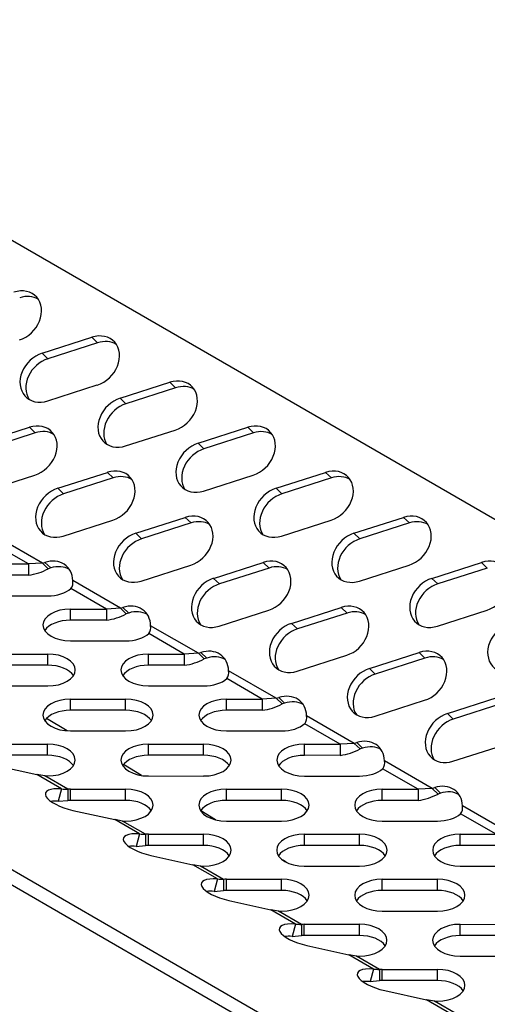
# Model space of a CAD drawing. Units: inches. Extents: x -54 to 118, y -116 to 74.
# Drawn here: x 87 to 89, y 62 to 66 of the extents above; entities that cross this region are included whole.
import ezdxf

# ---------------------------------------------------------------- set-up
doc = ezdxf.new("R2010")
doc.units = ezdxf.units.IN
doc.header["$MEASUREMENT"] = 0
doc.layers.add('Default', color=7, linetype='Continuous')
doc.layers.add('DV1_Default', color=7, linetype='Continuous')

# ---------------------------------------------------------------- blocks, each defined once
blk = doc.blocks.new('SE')
at = {"layer": 'DV1_Default', "color": 7, "linetype": 'Continuous'}
for p, q in [((96.1016, 59.8555), (85.3892, 66.0436)), ((87.2602, 64.5322), (87.4852, 64.6043)), ((87.5115, 64.579), (87.2865, 64.5068)), ((87.5115, 64.579), (87.4852, 64.6043)), ((87.2865, 64.5068), (87.2602, 64.5322)), ((87.6137, 64.328), (87.8387, 64.4001)), ((87.865, 64.3748), (87.8387, 64.4001)), ((87.2852, 64.3157), (87.5102, 64.3878)), ((87.865, 64.3748), (87.64, 64.3027)), ((87.64, 64.3027), (87.6137, 64.328)), ((86.9773, 64.124), (87.2023, 64.1961)), ((87.2286, 64.1708), (87.2023, 64.1961)), ((87.6386, 64.1115), (87.8636, 64.1836)), ((87.9672, 64.1238), (88.1921, 64.1959)), ((88.2185, 64.1706), (88.1921, 64.1959)), ((87.2286, 64.1708), (87.0036, 64.0986)), ((88.2185, 64.1706), (87.9935, 64.0985)), ((87.9935, 64.0985), (87.9672, 64.1238)), ((87.0023, 63.9075), (87.2273, 63.9796)), ((87.3308, 63.9198), (87.5558, 63.9919)), ((87.5821, 63.9666), (87.3571, 63.8945)), ((87.5821, 63.9666), (87.5558, 63.9919)), ((87.9921, 63.9073), (88.2171, 63.9794)), ((88.3206, 63.9196), (88.5456, 63.9918)), ((88.5719, 63.9665), (88.3469, 63.8943)), ((88.5719, 63.9665), (88.5456, 63.9918)), ((87.3571, 63.8945), (87.3308, 63.9198)), ((88.3469, 63.8943), (88.3206, 63.9196)), ((87.3557, 63.7033), (87.5807, 63.7754)), ((87.6842, 63.7156), (87.9092, 63.7877)), ((87.9355, 63.7624), (87.9092, 63.7877)), ((88.3456, 63.7031), (88.5705, 63.7753)), ((88.6741, 63.7155), (88.8991, 63.7876)), ((88.9254, 63.7623), (88.8991, 63.7876)), ((87.9355, 63.7624), (87.7106, 63.6903)), ((88.9254, 63.7623), (88.7004, 63.6901)), ((87.2616, 63.5801), (87.045, 63.7052)), ((87.7106, 63.6903), (87.6842, 63.7156)), ((88.7004, 63.6901), (88.6741, 63.7155)), ((87.1978, 63.5765), (87.0369, 63.6694)), ((87.0353, 63.5765), (87.1978, 63.5765)), ((87.2616, 63.5801), (87.1978, 63.5765)), ((87.1978, 63.5765), (87.1978, 63.5259)), ((87.2616, 63.5801), (87.2729, 63.5837)), ((87.2616, 63.5801), (87.288, 63.5548)), ((87.2992, 63.5584), (87.2729, 63.5837)), ((87.2992, 63.5584), (87.288, 63.5548)), ((87.7092, 63.4991), (87.9342, 63.5712)), ((88.0377, 63.5114), (88.2627, 63.5836)), ((88.289, 63.5582), (88.064, 63.4861)), ((88.289, 63.5582), (88.2627, 63.5836)), ((88.699, 63.4989), (88.924, 63.5711)), ((89.0275, 63.5113), (89.2525, 63.5834)), ((89.2788, 63.5581), (89.0538, 63.486)), ((89.2788, 63.5581), (89.2525, 63.5834)), ((87.1978, 63.5259), (87.0353, 63.5259)), ((88.064, 63.4861), (88.0377, 63.5114)), ((89.0538, 63.486), (89.0275, 63.5113)), ((87.5513, 63.3723), (87.3904, 63.4652)), ((87.6151, 63.3759), (87.3985, 63.5011)), ((87.0353, 63.4322), (87.2853, 63.4321)), ((87.6151, 63.3759), (87.5513, 63.3723)), ((87.6151, 63.3759), (87.6263, 63.3795)), ((87.6151, 63.3759), (87.6414, 63.3506)), ((87.6526, 63.3542), (87.6263, 63.3795)), ((88.3912, 63.3073), (88.6162, 63.3794)), ((88.6425, 63.3541), (88.6162, 63.3794)), ((87.3888, 63.3217), (87.3888, 63.3723)), ((87.3888, 63.3723), (87.5513, 63.3723)), ((87.5513, 63.3723), (87.5513, 63.3217)), ((87.6526, 63.3542), (87.6414, 63.3506)), ((88.0626, 63.2949), (88.2876, 63.3671)), ((88.6425, 63.3541), (88.4175, 63.2819)), ((89.0525, 63.2948), (89.2775, 63.3669)), ((87.5513, 63.3217), (87.3888, 63.3217)), ((87.9686, 63.1718), (87.752, 63.2969)), ((88.4175, 63.2819), (88.3912, 63.3073)), ((87.9047, 63.1681), (87.7439, 63.2611)), ((87.3887, 63.228), (87.6387, 63.228)), ((92.9368, 58.7617), (85.3295, 63.1561)), ((92.9868, 58.8021), (85.3895, 63.1907)), ((87.0351, 63.1683), (87.2851, 63.1682)), ((87.2851, 63.1176), (87.2851, 63.1682)), ((87.7422, 63.1175), (87.7422, 63.1681)), ((87.7422, 63.1681), (87.9047, 63.1681)), ((87.9686, 63.1718), (87.9047, 63.1681)), ((87.9047, 63.1681), (87.9047, 63.1175)), ((87.9686, 63.1718), (87.9798, 63.1754)), ((87.9686, 63.1718), (87.9949, 63.1464)), ((88.0061, 63.15), (87.9798, 63.1754)), ((88.0061, 63.15), (87.9949, 63.1464)), ((88.4161, 63.0907), (88.6411, 63.1629)), ((88.7446, 63.1031), (88.9696, 63.1752)), ((88.9959, 63.1499), (88.7709, 63.0778)), ((88.9959, 63.1499), (88.9696, 63.1752)), ((87.2851, 63.1176), (87.0351, 63.1176)), ((87.9047, 63.1175), (87.7422, 63.1175)), ((88.322, 62.9676), (88.1054, 63.0927)), ((88.7709, 63.0778), (88.7446, 63.1031)), ((87.0351, 63.0239), (87.2851, 63.0239)), ((87.7422, 63.0238), (87.9922, 63.0238)), ((88.2582, 62.9639), (88.0973, 63.0569)), ((87.3886, 62.9134), (87.3886, 62.9641)), ((87.3886, 62.9641), (87.6386, 62.964)), ((87.6386, 62.9134), (87.6386, 62.964)), ((88.0957, 62.9133), (88.0957, 62.964)), ((88.0957, 62.964), (88.2582, 62.9639)), ((88.322, 62.9676), (88.2582, 62.9639)), ((88.2582, 62.9639), (88.2582, 62.9133)), ((88.322, 62.9676), (88.3332, 62.9712)), ((88.322, 62.9676), (88.3483, 62.9423)), ((88.3595, 62.9459), (88.3332, 62.9712)), ((88.3595, 62.9459), (88.3483, 62.9423)), ((88.7696, 62.8866), (88.9946, 62.9587)), ((89.0981, 62.8989), (89.3231, 62.971)), ((89.3494, 62.9457), (89.1244, 62.8736)), ((87.6386, 62.9134), (87.3886, 62.9134)), ((88.2582, 62.9133), (88.0957, 62.9133)), ((88.6755, 62.7634), (88.4589, 62.8885)), ((89.1244, 62.8736), (89.0981, 62.8989)), ((87.3732, 62.8203), (87.2794, 62.8765)), ((88.6116, 62.7598), (88.4508, 62.8527)), ((87.3885, 62.8197), (87.6385, 62.8197)), ((88.0956, 62.8196), (88.3456, 62.8196)), ((87.0349, 62.76), (87.2849, 62.76)), ((87.2849, 62.7093), (87.2849, 62.76)), ((87.7421, 62.7093), (87.7421, 62.7599)), ((87.7421, 62.7599), (87.9921, 62.7599)), ((87.9921, 62.7092), (87.9921, 62.7599)), ((88.4492, 62.7092), (88.4492, 62.7598)), ((88.4492, 62.7598), (88.6116, 62.7598)), ((88.6755, 62.7634), (88.6116, 62.7598)), ((88.6116, 62.7598), (88.6116, 62.7091)), ((88.6755, 62.7634), (88.6867, 62.767)), ((88.6755, 62.7634), (88.7018, 62.7381)), ((88.713, 62.7417), (88.6867, 62.767)), ((89.123, 62.6824), (89.348, 62.7545)), ((87.2849, 62.7093), (87.0349, 62.7094)), ((87.9921, 62.7092), (87.7421, 62.7093)), ((88.6116, 62.7091), (88.4492, 62.7092)), ((88.713, 62.7417), (88.7018, 62.7381)), ((87.0462, 62.6639), (87.2362, 62.6218)), ((87.7111, 62.6178), (87.6285, 62.6673)), ((89.0289, 62.5592), (88.8123, 62.6843)), ((87.2716, 62.6156), (87.2362, 62.6218)), ((87.3483, 62.557), (87.2362, 62.6218)), ((87.2716, 62.6156), (87.2849, 62.6156)), ((87.3758, 62.5555), (87.2716, 62.6156)), ((87.742, 62.6156), (87.992, 62.6155)), ((88.4491, 62.6155), (88.6991, 62.6154)), ((88.9651, 62.5556), (88.8042, 62.6485)), ((87.3483, 62.557), (87.3333, 62.5008)), ((87.3758, 62.5555), (87.3758, 62.5048)), ((87.3884, 62.5052), (87.3884, 62.5558)), ((87.3884, 62.5558), (87.6384, 62.5558)), ((87.6384, 62.5052), (87.6384, 62.5558)), ((88.0955, 62.5051), (88.0955, 62.5557)), ((88.0955, 62.5557), (88.3455, 62.5557)), ((88.3455, 62.5051), (88.3455, 62.5557)), ((88.8026, 62.505), (88.8026, 62.5556)), ((88.8026, 62.5556), (88.9651, 62.5556)), ((89.0289, 62.5592), (88.9651, 62.5556)), ((88.9651, 62.5556), (88.9651, 62.505)), ((89.0289, 62.5592), (89.0402, 62.5628)), ((89.0289, 62.5592), (89.0553, 62.5339)), ((89.0665, 62.5375), (89.0402, 62.5628)), ((89.0665, 62.5375), (89.0553, 62.5339)), ((87.3333, 62.5008), (87.3758, 62.5048)), ((87.6384, 62.5052), (87.3884, 62.5052)), ((88.3455, 62.5051), (88.0955, 62.5051)), ((88.9651, 62.505), (88.8026, 62.505)), ((87.3996, 62.4598), (87.5897, 62.4176)), ((88.0456, 62.4174), (87.9791, 62.4572)), ((89.3186, 62.3514), (89.1577, 62.4443)), ((89.3824, 62.3551), (89.1658, 62.4802)), ((87.625, 62.4115), (87.5897, 62.4176)), ((87.7018, 62.3529), (87.5897, 62.4176)), ((87.625, 62.4115), (87.6383, 62.4115)), ((87.7292, 62.3513), (87.625, 62.4115)), ((88.0954, 62.4114), (88.3454, 62.4113)), ((88.8026, 62.4113), (89.0526, 62.4112)), ((87.7018, 62.3529), (87.6868, 62.2966)), ((87.7292, 62.3513), (87.7292, 62.3007)), ((87.7419, 62.301), (87.7419, 62.3517)), ((87.7419, 62.3517), (87.9919, 62.3516)), ((87.9919, 62.301), (87.9919, 62.3516)), ((88.449, 62.3009), (88.449, 62.3515)), ((88.449, 62.3515), (88.699, 62.3515)), ((88.699, 62.3009), (88.699, 62.3515)), ((89.1561, 62.3008), (89.1561, 62.3514)), ((89.1561, 62.3514), (89.3186, 62.3514)), ((87.6868, 62.2966), (87.7292, 62.3007)), ((87.9919, 62.301), (87.7419, 62.301)), ((88.699, 62.3009), (88.449, 62.3009)), ((89.3186, 62.3008), (89.1561, 62.3008)), ((87.7531, 62.2556), (87.9432, 62.2134)), ((87.9785, 62.2073), (87.9432, 62.2134)), ((88.0552, 62.1487), (87.9432, 62.2134)), ((88.3659, 62.2254), (88.3525, 62.2335)), ((87.9785, 62.2073), (87.9918, 62.2073)), ((88.0827, 62.1471), (87.9785, 62.2073)), ((88.4489, 62.2072), (88.6989, 62.2072)), ((89.156, 62.2071), (89.406, 62.2071)), ((88.0552, 62.1487), (88.0402, 62.0925)), ((88.0827, 62.1471), (88.0827, 62.0965)), ((88.0953, 62.0968), (88.0953, 62.1475)), ((88.0953, 62.1475), (88.3453, 62.1474)), ((88.3453, 62.0968), (88.3453, 62.1474)), ((88.8024, 62.0967), (88.8024, 62.1474)), ((88.8024, 62.1474), (89.0524, 62.1473)), ((89.0524, 62.0967), (89.0524, 62.1473)), ((88.0402, 62.0925), (88.0827, 62.0965)), ((88.3453, 62.0968), (88.0953, 62.0968)), ((89.0524, 62.0967), (88.8024, 62.0967)), ((88.1065, 62.0514), (88.2966, 62.0093)), ((88.332, 62.0031), (88.2966, 62.0093)), ((88.4087, 61.9445), (88.2966, 62.0093)), ((88.332, 62.0031), (88.3453, 62.0031)), ((88.4361, 61.9429), (88.332, 62.0031)), ((88.8024, 62.003), (89.0524, 62.003)), ((88.4087, 61.9445), (88.3937, 61.8883)), ((88.4361, 61.9429), (88.4361, 61.8923)), ((88.4488, 61.8927), (88.4488, 61.9433)), ((88.4488, 61.9433), (88.6988, 61.9433)), ((88.6988, 61.8926), (88.6988, 61.9433)), ((89.1559, 61.8926), (89.1559, 61.9432)), ((89.1559, 61.9432), (89.4059, 61.9431)), ((88.3937, 61.8883), (88.4361, 61.8923)), ((88.6988, 61.8926), (88.4488, 61.8927)), ((89.4059, 61.8925), (89.1559, 61.8926)), ((88.46, 61.8472), (88.6501, 61.8051)), ((88.6854, 61.7989), (88.6501, 61.8051)), ((88.7622, 61.7403), (88.6501, 61.8051)), ((88.6854, 61.7989), (88.6987, 61.7989)), ((88.7896, 61.7387), (88.6854, 61.7989)), ((89.1558, 61.7989), (89.4058, 61.7988)), ((88.7622, 61.7403), (88.7472, 61.6841)), ((88.7896, 61.7387), (88.7896, 61.6881)), ((88.8022, 61.6885), (88.8022, 61.7391)), ((88.8022, 61.7391), (89.0522, 61.7391)), ((89.0522, 61.6885), (89.0522, 61.7391)), ((88.7472, 61.6841), (88.7896, 61.6881)), ((89.0522, 61.6885), (88.8022, 61.6885)), ((88.8135, 61.643), (89.0035, 61.6009)), ((89.0389, 61.5947), (89.0035, 61.6009)), ((89.1156, 61.5362), (89.0035, 61.6009)), ((89.0389, 61.5947), (89.0522, 61.5947)), ((89.1431, 61.5346), (89.0389, 61.5947))]:
    blk.add_line(p, q, dxfattribs=at)
for centre, radius, start, end in [((87.1647, 63.7837), 0.26, 277.3119, 298.2965), ((87.3577, 63.4915), 0.042, 321.2904, 13.2172), ((87.5182, 63.5795), 0.26, 277.3119, 298.2965), ((87.7111, 63.2873), 0.042, 321.2904, 13.2172), ((87.8716, 63.3753), 0.26, 277.3119, 298.2965), ((88.0646, 63.0831), 0.042, 321.2904, 13.2172), ((88.2251, 63.1712), 0.26, 277.3119, 298.2965), ((88.418, 62.8789), 0.042, 321.2904, 13.2172), ((88.5786, 62.967), 0.26, 277.3119, 298.2965), ((88.7715, 62.6748), 0.042, 321.2904, 13.2172), ((87.3777, 62.8278), 0.2723, 263.8057, 269.5904), ((88.932, 62.7628), 0.26, 277.3119, 298.2965), ((89.125, 62.4706), 0.042, 321.2904, 13.2172), ((87.7312, 62.6236), 0.2723, 263.8057, 269.5904), ((88.0846, 62.4194), 0.2723, 263.8057, 269.5904), ((88.4381, 62.2153), 0.2723, 263.8057, 269.5904), ((88.7915, 62.0111), 0.2723, 263.8057, 269.5904)]:
    blk.add_arc(centre, radius, start, end, dxfattribs=at)
for centre, major_axis, ratio, start_param, end_param in [((87.1442, 64.7002), (-0.0867, -0.0901), 0.808199, 0.98254, 4.124133), ((87.1706, 64.6749), (-0.0867, -0.0901), 0.808199, 3.323324, 4.124133), ((87.4977, 64.496), (-0.0867, -0.0901), 0.808199, 0.98254, 4.124133), ((87.524, 64.4707), (-0.0867, -0.0901), 0.808199, 3.323324, 4.124133), ((87.2727, 64.4239), (0.0867, 0.0901), 0.808199, 0.98254, 4.124133), ((87.299, 64.3986), (0.0867, 0.0901), 0.808199, 0.98254, 2.959862), ((87.8512, 64.2919), (-0.0867, -0.0901), 0.808199, 0.98254, 4.124133), ((87.8775, 64.2666), (-0.0867, -0.0901), 0.808199, 3.323325, 4.124133), ((87.6262, 64.2197), (0.0867, 0.0901), 0.808199, 0.98254, 4.124133), ((87.6525, 64.1944), (0.0867, 0.0901), 0.808199, 0.98254, 2.959861), ((87.2148, 64.0878), (-0.0867, -0.0901), 0.808199, 0.98254, 4.124133), ((87.2411, 64.0625), (-0.0867, -0.0901), 0.808199, 3.323325, 4.124133), ((88.2046, 64.0877), (-0.0867, -0.0901), 0.808199, 0.98254, 4.124133), ((88.2309, 64.0624), (-0.0867, -0.0901), 0.808199, 3.323323, 4.124133), ((87.9796, 64.0156), (0.0867, 0.0901), 0.808199, 0.98254, 4.124133), ((88.0059, 63.9902), (0.0867, 0.0901), 0.808199, 0.98254, 2.95986), ((87.5682, 63.8837), (-0.0867, -0.0901), 0.808199, 0.98254, 4.124133), ((88.5581, 63.8835), (-0.0867, -0.0901), 0.808199, 0.98254, 4.124133), ((87.5946, 63.8583), (-0.0867, -0.0901), 0.808199, 3.323325, 4.124133), ((88.5844, 63.8582), (-0.0867, -0.0901), 0.808199, 3.323325, 4.124133), ((87.3432, 63.8115), (0.0867, 0.0901), 0.808199, 0.98254, 4.124133), ((88.3331, 63.8114), (0.0867, 0.0901), 0.808199, 0.98254, 4.124133), ((87.3696, 63.7862), (0.0867, 0.0901), 0.808199, 0.98254, 2.959861), ((88.3594, 63.7861), (0.0867, 0.0901), 0.808199, 0.98254, 2.959862), ((87.9217, 63.6795), (-0.0867, -0.0901), 0.808199, 0.98254, 4.124133), ((88.9115, 63.6793), (-0.0867, -0.0901), 0.808199, 0.98254, 4.124133), ((87.948, 63.6542), (-0.0867, -0.0901), 0.808199, 3.323325, 4.124133), ((88.9379, 63.654), (-0.0867, -0.0901), 0.808199, 3.323325, 4.124133), ((87.6967, 63.6074), (0.0867, 0.0901), 0.808199, 0.98254, 4.124133), ((87.723, 63.582), (0.0867, 0.0901), 0.808199, 0.98254, 2.959861), ((88.6865, 63.6072), (0.0867, 0.0901), 0.808199, 0.98254, 4.124133), ((88.7129, 63.5819), (0.0867, 0.0901), 0.808199, 0.98254, 2.959861), ((88.2752, 63.4753), (-0.0867, -0.0901), 0.808199, 0.98254, 4.124133), ((89.265, 63.4752), (-0.0867, -0.0901), 0.808199, 0.98254, 4.124133), ((87.2853, 63.4755), (-0.0867, -0.0901), 0.808199, 2.458036, 4.124133), ((87.3116, 63.4501), (-0.0867, -0.0901), 0.808199, 3.323324, 4.124133), ((88.3015, 63.45), (-0.0867, -0.0901), 0.808199, 3.323324, 4.124133), ((88.0502, 63.4032), (0.0867, 0.0901), 0.808199, 0.98254, 4.124133), ((89.04, 63.403), (0.0867, 0.0901), 0.808199, 0.98254, 4.124133), ((87.2853, 63.5043), (-0.125, 0), 0.57735, 1.570533, 2.569607), ((88.0765, 63.3779), (0.0867, 0.0901), 0.808199, 0.98254, 2.959861), ((89.0663, 63.3777), (0.0867, 0.0901), 0.808199, 0.98254, 2.959861), ((87.6388, 63.2713), (-0.0867, -0.0901), 0.808199, 2.458036, 4.124133), ((88.6286, 63.2711), (-0.0867, -0.0901), 0.808199, 0.98254, 4.124133), ((87.3887, 63.3002), (0.125, 0), 0.57735, 1.570533, 4.712125), ((87.6651, 63.246), (-0.0867, -0.0901), 0.808199, 3.323325, 4.124133), ((88.6549, 63.2458), (-0.0867, -0.0901), 0.808199, 3.323323, 4.124133), ((87.3887, 63.2495), (0.125, 0), 0.57735, 1.570533, 2.7832), ((88.4036, 63.199), (0.0867, 0.0901), 0.808199, 0.98254, 4.124133), ((89.3935, 63.1988), (0.0867, 0.0901), 0.808199, 0.98254, 4.124133), ((87.6387, 63.3001), (-0.125, 0), 0.57735, 1.570533, 2.569607), ((88.4299, 63.1737), (0.0867, 0.0901), 0.808199, 0.98254, 2.959861), ((88.9821, 63.067), (-0.0867, -0.0901), 0.808199, 0.98254, 4.124133), ((87.2851, 63.096), (-0.125, 0), 0.57735, 1.570533, 4.712125), ((87.7422, 63.096), (0.125, 0), 0.57735, 1.570533, 4.712125), ((87.9922, 63.0671), (-0.0867, -0.0901), 0.808199, 2.458036, 4.124133), ((88.0186, 63.0418), (-0.0867, -0.0901), 0.808199, 3.323324, 4.124133), ((89.0084, 63.0416), (-0.0867, -0.0901), 0.808199, 3.323324, 4.124133), ((87.2851, 63.0454), (-0.125, 0), 0.57735, 3.499985, 4.712125), ((87.7422, 63.0454), (0.125, 0), 0.57735, 1.570533, 2.7832), ((88.7571, 62.9948), (0.0867, 0.0901), 0.808199, 0.98254, 4.124133), ((88.7834, 62.9695), (0.0867, 0.0901), 0.808199, 0.98254, 2.959861), ((87.9922, 63.0959), (-0.125, 0), 0.57735, 1.570533, 2.569607), ((88.3457, 62.8629), (-0.0867, -0.0901), 0.808199, 2.458036, 4.124133), ((87.3886, 62.8919), (0.125, 0), 0.57735, 1.570533, 4.712125), ((87.6386, 62.8919), (-0.125, 0), 0.57735, 1.570533, 4.712125), ((88.0957, 62.8918), (0.125, 0), 0.57735, 1.570533, 4.712125), ((88.372, 62.8376), (-0.0867, -0.0901), 0.808199, 3.323324, 4.124133), ((87.3886, 62.8413), (0.125, 0), 0.57735, 1.570533, 2.7832), ((87.6386, 62.8412), (-0.125, 0), 0.57735, 3.499985, 4.712125), ((88.0957, 62.8412), (0.125, 0), 0.57735, 1.570533, 2.7832), ((89.1105, 62.7906), (0.0867, 0.0901), 0.808199, 0.98254, 4.124133), ((88.3457, 62.8918), (-0.125, 0), 0.57735, 1.570533, 2.569607), ((89.1369, 62.7653), (0.0867, 0.0901), 0.808199, 0.98254, 2.959861), ((87.2849, 62.6878), (-0.125, 0), 0.57735, 1.570533, 4.712125), ((87.742, 62.6877), (0.125, 0), 0.57735, 1.570533, 4.712125), ((87.992, 62.6877), (-0.125, 0), 0.57735, 1.570533, 4.712125), ((88.4491, 62.6876), (0.125, 0), 0.57735, 1.570533, 4.712125), ((88.6992, 62.6587), (-0.0867, -0.0901), 0.808199, 2.458036, 4.124133), ((88.7255, 62.6334), (-0.0867, -0.0901), 0.808199, 3.323324, 4.124133), ((87.2849, 62.6372), (-0.125, 0), 0.57735, 3.499985, 4.712125), ((87.742, 62.6371), (0.125, 0), 0.57735, 1.570533, 2.7832), ((87.992, 62.6371), (-0.125, 0), 0.57735, 3.499985, 4.712125), ((88.4491, 62.637), (0.125, 0), 0.57735, 1.570533, 2.7832), ((88.6991, 62.6876), (-0.125, 0), 0.57735, 1.570533, 2.569607), ((89.0526, 62.4546), (-0.0867, -0.0901), 0.808199, 2.458036, 4.124133), ((87.3959, 62.5051), (0.1208, -0.0322), 0.345118, 2.065538, 4.835011), ((87.3884, 62.4837), (-0.125, 0), 0.57735, 4.712125, 4.813502), ((87.6384, 62.4836), (-0.125, 0), 0.57735, 1.570533, 4.712125), ((88.0955, 62.4836), (0.125, 0), 0.57735, 1.570533, 4.712125), ((88.3455, 62.4835), (-0.125, 0), 0.57735, 1.570533, 4.712125), ((88.8026, 62.4834), (0.125, 0), 0.57735, 1.570533, 4.712125), ((89.0789, 62.4293), (-0.0867, -0.0901), 0.808199, 3.323324, 4.124133), ((87.3809, 62.4488), (0.1208, -0.0322), 0.345118, -4.217647, -3.881918), ((87.3884, 62.433), (0.125, 0), 0.57735, 1.570533, 1.67191), ((87.6384, 62.433), (-0.125, 0), 0.57735, 3.499985, 4.712125), ((88.0955, 62.4329), (0.125, 0), 0.57735, 1.570533, 2.7832), ((88.3455, 62.4329), (-0.125, 0), 0.57735, 3.499985, 4.712125), ((88.8026, 62.4328), (0.125, 0), 0.57735, 1.570533, 2.7832), ((89.0526, 62.4834), (-0.125, 0), 0.57735, 1.570533, 2.569607), ((87.7493, 62.3009), (0.1208, -0.0322), 0.345118, 2.065538, 4.835011), ((87.7418, 62.2795), (-0.125, 0), 0.57735, 4.712125, 4.813502), ((87.9918, 62.2794), (-0.125, 0), 0.57735, 1.570533, 4.712125), ((88.4489, 62.2794), (0.125, 0), 0.57735, 1.570533, 4.712125), ((88.6989, 62.2793), (-0.125, 0), 0.57735, 1.570533, 4.712125), ((89.156, 62.2793), (0.125, 0), 0.57735, 1.570533, 4.712125), ((87.7343, 62.2447), (0.1208, -0.0322), 0.345118, -4.217647, -3.881918), ((87.7418, 62.2289), (0.125, 0), 0.57735, 1.570533, 1.67191), ((87.9918, 62.2288), (-0.125, 0), 0.57735, 3.499985, 4.712125), ((88.4489, 62.2287), (0.125, 0), 0.57735, 1.570533, 2.7832), ((88.6989, 62.2287), (-0.125, 0), 0.57735, 3.499986, 4.712125), ((89.156, 62.2286), (0.125, 0), 0.57735, 1.570533, 2.783201), ((88.1028, 62.0967), (0.1208, -0.0322), 0.345118, 2.065538, 4.835011), ((88.0953, 62.0753), (-0.125, 0), 0.57735, 4.712125, 4.813502), ((88.3453, 62.0753), (-0.125, 0), 0.57735, 1.570533, 4.712125), ((88.8024, 62.0752), (0.125, 0), 0.57735, 1.570533, 4.712125), ((89.0524, 62.0752), (-0.125, 0), 0.57735, 1.570533, 4.712125), ((88.0878, 62.0405), (0.1208, -0.0322), 0.345118, -4.217647, -3.881918), ((88.0953, 62.0247), (0.125, 0), 0.57735, 1.570533, 1.67191), ((88.3453, 62.0246), (-0.125, 0), 0.57735, 3.499985, 4.712125), ((88.8024, 62.0246), (0.125, 0), 0.57735, 1.570533, 2.7832), ((89.0524, 62.0245), (-0.125, 0), 0.57735, 3.499986, 4.712125), ((88.4563, 61.8925), (0.1208, -0.0322), 0.345118, 2.065538, 4.835011), ((88.4488, 61.8711), (-0.125, 0), 0.57735, 4.712125, 4.813502), ((88.6988, 61.8711), (-0.125, 0), 0.57735, 1.570533, 4.712125), ((89.1559, 61.871), (0.125, 0), 0.57735, 1.570533, 4.712125), ((88.4413, 61.8363), (0.1208, -0.0322), 0.345118, -4.217647, -3.881919), ((88.4488, 61.8205), (0.125, 0), 0.57735, 1.570533, 1.67191), ((88.6988, 61.8205), (-0.125, 0), 0.57735, 3.499985, 4.712125), ((89.1559, 61.8204), (0.125, 0), 0.57735, 1.570533, 2.7832), ((88.8097, 61.6884), (0.1208, -0.0322), 0.345118, 2.065538, 4.835011), ((88.8022, 61.6669), (-0.125, 0), 0.57735, 4.712125, 4.813502), ((89.0522, 61.6669), (-0.125, 0), 0.57735, 1.570533, 4.712125), ((88.7947, 61.6321), (0.1208, -0.0322), 0.345118, -4.217647, -3.881919), ((88.8022, 61.6163), (0.125, 0), 0.57735, 1.570533, 1.67191), ((89.0522, 61.6163), (-0.125, 0), 0.57735, 3.499985, 4.712125)]:
    blk.add_ellipse(centre, major_axis=major_axis, ratio=ratio, start_param=start_param, end_param=end_param, dxfattribs=at)

msp = doc.modelspace()

# ---------------------------------------------------------------- block references
at = {"layer": 'Default'}
msp.add_blockref('SE', (0, 0), dxfattribs=at)

doc.saveas('drawing.dxf')
